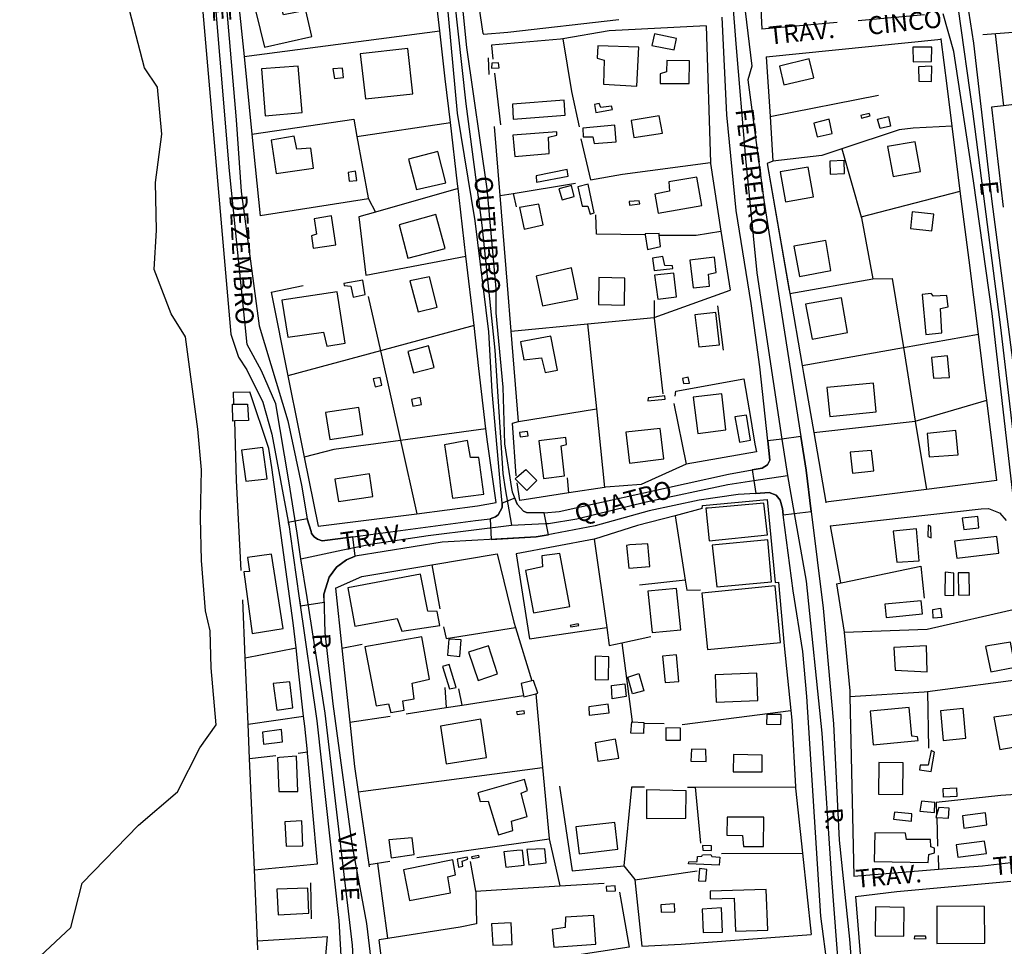
# Model space of a CAD drawing. Units: millimetres. Extents: x 185523 to 187939, y 1679829 to 1682603.
# Drawn here: x 186583 to 186720, y 1680656 to 1680785 of the extents above; entities that cross this region are included whole.
import ezdxf
from ezdxf.enums import TextEntityAlignment as Align

# ---------------------------------------------------------------- set-up
doc = ezdxf.new("R2010")
doc.units = ezdxf.units.MM
doc.header["$MEASUREMENT"] = 0
for name, color, linetype in [('V-BANHADO', 102, 'Continuous'), ('V-CRUZAMENTO', 1, 'Continuous'), ('V-EDIFICACAO', 2, 'Continuous'), ('V-EIXO_DE_LOGRADOURO', 130, 'Continuous'), ('V-LOTE', 1, 'Continuous'), ('V-NOME_DOS_LOGRADOUROS', 7, 'Continuous'), ('V-QUADRA', 20, 'Continuous'), ('V-TESTADA', 4, 'Continuous'), ('V-VALETA', 241, 'Continuous')]:
    doc.layers.add(name, color=color, linetype=linetype)

msp = doc.modelspace()

# ---------------------------------------------------------------- linework, layer by layer
at = {"layer": 'V-BANHADO'}
msp.add_lwpolyline([(186583.33, 1680652.45), (186590.41, 1680659.06), (186591.98, 1680665.21), (186599.81, 1680673.27), (186605.2, 1680677.88), (186608.33, 1680684.02), (186610.59, 1680687.19), (186609.9, 1680695.09), (186609.77, 1680700.26), (186609.09, 1680703.02), (186608.53, 1680710.01), (186608.4, 1680715.9), (186608.53, 1680722.58), (186608.02, 1680728.22), (186606.33, 1680741.01), (186604.32, 1680744.21), (186602, 1680750.39), (186602.31, 1680755.84), (186602.18, 1680762.45), (186603.06, 1680769.16), (186602.43, 1680775.65), (186600.62, 1680778.34), (186597.99, 1680788.53)], dxfattribs=at)
at = {"layer": 'V-CRUZAMENTO'}
for points in [[(186688.83, 1680718.39), (186689.12, 1680717.21), (186689.24, 1680716.33), (186689.24, 1680716.33), (186690.76, 1680716.51), (186690.76, 1680716.51), (186693.14, 1680716.78), (186693.14, 1680716.78), (186692.43, 1680722.51), (186691.7, 1680727.19), (186691.7, 1680727.19), (186689.06, 1680726.85), (186689.06, 1680726.85), (186687.12, 1680726.59), (186687.12, 1680726.59), (186687.4, 1680723.94), (186687.04, 1680723.29), (186686.31, 1680722.8), (186684.95, 1680722.56), (186684.95, 1680722.56), (186685.17, 1680721.08), (186685.17, 1680721.08), (186685.42, 1680719.31), (186685.42, 1680719.31), (186687.31, 1680719.43), (186688.27, 1680719.05), (186688.83, 1680718.39)], [(186656.1, 1680716.61), (186653.64, 1680716.64), (186653.23, 1680716.84), (186652.32, 1680717.82), (186652, 1680718.63), (186650.27, 1680717.95), (186650.24, 1680717.36), (186649.7, 1680716.34), (186649.34, 1680716.05), (186648.58, 1680715.79), (186648.74, 1680712.91), (186654.97, 1680713.26), (186656.38, 1680713.53), (186656.67, 1680713.58)], [(186629.88, 1680710.59), (186629.53, 1680713.28), (186627.81, 1680713.05), (186625.29, 1680712.72), (186624.62, 1680712.95), (186624.18, 1680713.29), (186623.83, 1680713.75), (186623.75, 1680714.01), (186623.21, 1680715.78), (186620.57, 1680715.29), (186620.69, 1680714.67), (186620.84, 1680713.66), (186622.12, 1680704.76), (186622.27, 1680703.73), (186625.55, 1680704.2), (186625.53, 1680705.32), (186626.24, 1680707.68), (186627.27, 1680709.09), (186628.67, 1680710.1)]]:
    msp.add_lwpolyline(points, close=True, dxfattribs=at)
at = {"layer": 'V-EDIFICACAO'}
for points in [[(186616.08, 1680786.11), (186617.27, 1680781.21), (186623.86, 1680782.68), (186623.04, 1680786.32), (186619.94, 1680785.7), (186619.55, 1680786.92), (186616.08, 1680786.11)], [(186671.37, 1680783.05), (186671.03, 1680781.47), (186674.12, 1680780.84), (186674.45, 1680782.42), (186671.37, 1680783.05)], [(186630.57, 1680780.3), (186631.3, 1680774.06), (186637.87, 1680774.74), (186637.15, 1680781.05), (186630.57, 1680780.3)], [(186663.51, 1680781.41), (186663.45, 1680779.69), (186664.39, 1680779.41), (186664.3, 1680776.07), (186668.93, 1680775.82), (186669.2, 1680781.24), (186663.51, 1680781.41)], [(186707.22, 1680781.2), (186707.27, 1680779.19), (186709.81, 1680779.23), (186709.84, 1680781.22), (186707.22, 1680781.2)], [(186688.72, 1680778.58), (186689.34, 1680776), (186693.51, 1680776.96), (186692.85, 1680779.59), (186688.72, 1680778.58)], [(186616.85, 1680778.2), (186617.4, 1680771.71), (186622.52, 1680772.14), (186621.98, 1680778.57), (186616.85, 1680778.2)], [(186626.78, 1680778.23), (186626.98, 1680776.85), (186628.23, 1680776.99), (186628.1, 1680778.3), (186626.78, 1680778.23)], [(186649.75, 1680779.06), (186648.84, 1680778.99), (186648.79, 1680778.31), (186649.86, 1680778.34), (186649.75, 1680779.06)], [(186673.1, 1680779.38), (186673.05, 1680777.78), (186672.17, 1680777.51), (186672.17, 1680776.19), (186676.18, 1680776.17), (186676.23, 1680779.32), (186673.1, 1680779.38)], [(186708.01, 1680778.5), (186708.07, 1680776.48), (186709.81, 1680776.44), (186709.87, 1680778.58), (186708.01, 1680778.5)], [(186651.71, 1680773.31), (186651.77, 1680771.23), (186659, 1680771.79), (186658.85, 1680773.85), (186651.71, 1680773.31)], [(186663.94, 1680772.87), (186663.71, 1680773.4), (186663.05, 1680773.27), (186663.25, 1680772.17), (186665.54, 1680772.55), (186665.42, 1680773.02), (186663.94, 1680772.87)], [(186672.02, 1680771.71), (186668.17, 1680771.06), (186668.53, 1680768.68), (186672.51, 1680769.28), (186672.02, 1680771.71)], [(186693.5, 1680770.69), (186693.94, 1680768.8), (186696.05, 1680769.23), (186695.62, 1680771.25), (186693.5, 1680770.69)], [(186700.01, 1680771.74), (186700.12, 1680771.38), (186701.28, 1680771.69), (186701.17, 1680772.03), (186700.01, 1680771.74)], [(186702.32, 1680771.24), (186703.86, 1680771.58), (186704.14, 1680770.25), (186702.68, 1680769.92), (186702.32, 1680771.24)], [(186661.45, 1680770), (186661.49, 1680768.8), (186662.82, 1680768.76), (186663.01, 1680767.87), (186666.07, 1680768.07), (186665.9, 1680770.38), (186661.45, 1680770)], [(186618.22, 1680768.33), (186618.92, 1680763.67), (186624.09, 1680764.41), (186623.71, 1680767.21), (186621.76, 1680767.08), (186621.42, 1680768.86), (186618.22, 1680768.33)], [(186651.74, 1680769.01), (186652.01, 1680766.07), (186656.79, 1680766.46), (186656.67, 1680768.72), (186657.83, 1680769), (186657.84, 1680769.45), (186651.74, 1680769.01)], [(186707.56, 1680768.08), (186703.71, 1680767.45), (186704.49, 1680763.26), (186708.29, 1680763.96), (186707.56, 1680768.08)], [(186637.28, 1680765.68), (186638.37, 1680761.45), (186642.42, 1680762.39), (186641.34, 1680766.72), (186637.28, 1680765.68)], [(186688.82, 1680763.93), (186689.58, 1680759.76), (186693.42, 1680760.47), (186692.72, 1680764.59), (186688.82, 1680763.93)], [(186695.72, 1680765.39), (186695.76, 1680763.6), (186697.74, 1680763.7), (186697.71, 1680765.48), (186695.72, 1680765.39)], [(186629.9, 1680764.03), (186628.88, 1680763.81), (186629.05, 1680762.62), (186630.11, 1680762.7), (186629.9, 1680764.03)], [(186654.97, 1680763.38), (186655.01, 1680762.47), (186659.39, 1680763.3), (186659.29, 1680764.25), (186654.97, 1680763.38)], [(186673.38, 1680762.54), (186673.45, 1680761.22), (186671.44, 1680760.82), (186671.91, 1680758.17), (186677.95, 1680759.23), (186677.25, 1680763.19), (186673.38, 1680762.54)], [(186658.1, 1680761.55), (186658.56, 1680760.05), (186660.25, 1680760.48), (186659.88, 1680762.01), (186658.1, 1680761.55)], [(186662.18, 1680762.23), (186660.76, 1680761.82), (186661.36, 1680759.14), (186662.12, 1680759.14), (186662.44, 1680758.07), (186663.01, 1680758.25), (186662.18, 1680762.23)], [(186652.66, 1680758.95), (186653.29, 1680755.97), (186655.93, 1680756.56), (186655.34, 1680759.44), (186652.66, 1680758.95)], [(186667.87, 1680759.8), (186667.91, 1680759.31), (186669.33, 1680759.46), (186669.24, 1680759.91), (186667.87, 1680759.8)], [(186624.2, 1680757.42), (186624.5, 1680755.27), (186623.79, 1680755.03), (186624.05, 1680753.33), (186627.18, 1680753.78), (186626.6, 1680757.82), (186624.2, 1680757.42)], [(186635.95, 1680756.56), (186637.19, 1680751.96), (186642.33, 1680753.3), (186641.06, 1680757.98), (186635.95, 1680756.56)], [(186707.12, 1680758.37), (186706.92, 1680756.08), (186709.84, 1680755.72), (186710.12, 1680758.07), (186707.12, 1680758.37)], [(186670.1, 1680755.17), (186670.4, 1680753.14), (186672.22, 1680753.55), (186672.04, 1680755.13), (186672.02, 1680755.35), (186670.08, 1680755.3)], [(186690.7, 1680753.6), (186691.5, 1680749.41), (186695.84, 1680750.25), (186695.14, 1680754.39), (186690.7, 1680753.6)], [(186672.56, 1680752.18), (186671.09, 1680751.95), (186671.32, 1680750.24), (186673.91, 1680750.51), (186673.88, 1680750.9), (186672.84, 1680750.91), (186672.56, 1680752.18)], [(186676.28, 1680751.67), (186676.77, 1680747.85), (186679.01, 1680748.06), (186678.89, 1680749.71), (186679.96, 1680749.96), (186679.7, 1680752.06), (186676.28, 1680751.67)], [(186654.97, 1680749.43), (186655.84, 1680745.31), (186660.76, 1680746.3), (186659.87, 1680750.61), (186654.97, 1680749.43)], [(186671.37, 1680749.6), (186671.83, 1680746.26), (186674.45, 1680746.6), (186674.06, 1680749.88), (186671.37, 1680749.6)], [(186628.28, 1680748.44), (186628.36, 1680748.14), (186629.25, 1680748.08), (186629.58, 1680746.55), (186631.26, 1680746.88), (186630.91, 1680748.91), (186628.28, 1680748.44)], [(186637.44, 1680748.79), (186638.6, 1680744.48), (186641.22, 1680745.13), (186640.17, 1680749.36), (186637.44, 1680748.79)], [(186663.65, 1680749.24), (186663.61, 1680745.51), (186667.22, 1680745.44), (186667.26, 1680749.16), (186663.65, 1680749.24)], [(186619.67, 1680746.11), (186620.52, 1680740.97), (186625.46, 1680741.68), (186625.95, 1680739.74), (186628.48, 1680740.13), (186627.37, 1680747.26), (186619.67, 1680746.11)], [(186711.08, 1680744.95), (186712.11, 1680745.21), (186711.94, 1680746.75), (186710.09, 1680746.68), (186709.78, 1680747.06), (186708.52, 1680746.88), (186709.04, 1680741.33), (186711.25, 1680741.58), (186711.08, 1680744.95)], [(186692.35, 1680745.57), (186693.25, 1680740.72), (186698.16, 1680741.61), (186697.34, 1680746.43), (186692.35, 1680745.57)], [(186676.98, 1680744.08), (186677.52, 1680739.65), (186680.39, 1680739.93), (186679.89, 1680744.4), (186676.98, 1680744.08)], [(186652.82, 1680740.35), (186653.27, 1680737.82), (186655.72, 1680738.13), (186656.22, 1680736.08), (186657.93, 1680736.4), (186657.01, 1680741.14), (186652.82, 1680740.35)], [(186637.16, 1680738.99), (186637.96, 1680736.04), (186640.84, 1680736.76), (186640.03, 1680739.77), (186637.16, 1680738.99)], [(186709.79, 1680738.17), (186710.08, 1680735.29), (186712.32, 1680735.39), (186712.04, 1680738.39), (186709.79, 1680738.17)], [(186632.35, 1680735.22), (186632.66, 1680734.07), (186633.58, 1680734.32), (186633.35, 1680735.41), (186632.35, 1680735.22)], [(186676.05, 1680735.43), (186675.29, 1680735.27), (186675.43, 1680734.56), (186676.23, 1680734.62), (186676.05, 1680735.43)], [(186695.31, 1680734), (186695.71, 1680729.98), (186702.14, 1680730.63), (186701.76, 1680734.6), (186695.31, 1680734)], [(186676.75, 1680732.65), (186677.38, 1680727.61), (186681.29, 1680728.14), (186680.72, 1680733.1), (186676.75, 1680732.65)], [(186613.04, 1680731.7), (186614.92, 1680731.7), (186615.06, 1680729.41), (186613.18, 1680729.36), (186612.89, 1680729.35), (186612.87, 1680731.7)], [(186637.67, 1680732.34), (186637.86, 1680731.43), (186639.08, 1680731.65), (186638.86, 1680732.6), (186637.67, 1680732.34)], [(186670.49, 1680732.56), (186670.48, 1680732.14), (186672.85, 1680732.39), (186672.83, 1680732.84), (186670.49, 1680732.56)], [(186625.73, 1680730.53), (186626.34, 1680726.77), (186630.91, 1680727.47), (186630.37, 1680731.24), (186625.73, 1680730.53)], [(186684.14, 1680730.17), (186682.51, 1680729.92), (186683.16, 1680726.43), (186684.7, 1680726.69), (186684.14, 1680730.17)], [(186652.68, 1680727.75), (186652.73, 1680727.15), (186653.87, 1680727.3), (186653.78, 1680727.89), (186652.68, 1680727.75)], [(186667.39, 1680727.78), (186667.92, 1680723.48), (186672.7, 1680724.09), (186672.19, 1680728.32), (186667.39, 1680727.78)], [(186713.19, 1680728.04), (186709.22, 1680727.63), (186709.48, 1680724.36), (186713.51, 1680724.68), (186713.19, 1680728.04)], [(186642.24, 1680726.06), (186643.36, 1680718.63), (186647.71, 1680719.18), (186647.04, 1680724.29), (186645.88, 1680724.3), (186645.43, 1680726.66), (186642.24, 1680726.06)], [(186655.33, 1680726.58), (186656.01, 1680721.37), (186658.92, 1680721.75), (186658.45, 1680725.91), (186659.16, 1680726.11), (186659.08, 1680727.04), (186655.33, 1680726.58)], [(186614.08, 1680725.31), (186614.69, 1680720.99), (186617.65, 1680721.34), (186617.08, 1680725.67), (186614.08, 1680725.31)], [(186698.53, 1680725.05), (186698.86, 1680722.12), (186701.79, 1680722.42), (186701.51, 1680725.27), (186698.53, 1680725.05)], [(186652.31, 1680721.55), (186653.56, 1680722.64), (186655.05, 1680721.09), (186653.67, 1680719.73), (186652.08, 1680721.33), (186652.31, 1680721.55)], [(186627.03, 1680721.29), (186627.56, 1680718.2), (186632.33, 1680718.9), (186631.86, 1680722.01), (186627.03, 1680721.29)], [(186678.82, 1680717.28), (186678.53, 1680717.24), (186678.99, 1680712.71), (186687.06, 1680713.58), (186686.56, 1680717.95), (186678.82, 1680717.28)], [(186714.06, 1680715.88), (186714.28, 1680714.28), (186716.39, 1680714.54), (186716.23, 1680716.11), (186714.06, 1680715.88)], [(186704.51, 1680714.09), (186704.99, 1680709.75), (186708.1, 1680709.94), (186707.75, 1680714.37), (186704.51, 1680714.09)], [(186709.36, 1680714.9), (186709.28, 1680713.33), (186709.77, 1680713.13), (186709.72, 1680714.71), (186709.36, 1680714.9)], [(186679.39, 1680712.13), (186680.02, 1680706.33), (186687.61, 1680707.05), (186687.09, 1680712.87), (186679.39, 1680712.13)], [(186713.01, 1680712.66), (186713.31, 1680710.32), (186719.16, 1680711.03), (186718.88, 1680713.33), (186713.01, 1680712.66)], [(186667.97, 1680712.16), (186667.52, 1680712.1), (186667.84, 1680708.92), (186670.72, 1680709.16), (186670.45, 1680712.32), (186667.97, 1680712.16)], [(186618.24, 1680710.89), (186614.94, 1680710.4), (186615.22, 1680708.49), (186614.44, 1680708.41), (186615.59, 1680699.88), (186615.59, 1680699.88), (186619.86, 1680700.56), (186618.24, 1680710.89)], [(186658.25, 1680710.97), (186655.74, 1680710.63), (186655.85, 1680709.13), (186653.48, 1680708.59), (186654.58, 1680702.72), (186659.65, 1680703.62), (186658.25, 1680710.97)], [(186628.85, 1680706.21), (186629.83, 1680700.9), (186635.71, 1680701.95), (186636.33, 1680700.2), (186641.6, 1680701), (186641.25, 1680702.94), (186639.93, 1680702.98), (186638.92, 1680708.08), (186628.85, 1680706.21)], [(186711.71, 1680708.37), (186711.67, 1680705.18), (186712.89, 1680705.14), (186712.93, 1680708.24), (186711.71, 1680708.37)], [(186713.49, 1680708.28), (186713.55, 1680705.24), (186715.06, 1680705.2), (186715.03, 1680708.3), (186713.49, 1680708.28)], [(186670.45, 1680705.72), (186671.06, 1680699.99), (186675.05, 1680700.37), (186674.42, 1680706.12), (186670.45, 1680705.72)], [(186677.96, 1680705.48), (186678.74, 1680697.64), (186688.88, 1680698.61), (186688.14, 1680706.48), (186677.96, 1680705.48)], [(186703.36, 1680703.95), (186703.52, 1680702.08), (186708.54, 1680702.6), (186708.37, 1680704.42), (186703.36, 1680703.95)], [(186709.98, 1680703.22), (186711.08, 1680703.38), (186711.25, 1680702.07), (186710.03, 1680701.98), (186709.98, 1680703.22)], [(186659.69, 1680701), (186659.76, 1680700.8), (186660.87, 1680700.99), (186660.78, 1680701.2), (186659.69, 1680701)], [(186631.2, 1680698.01), (186632.77, 1680689.84), (186634.51, 1680690.12), (186634.8, 1680688.9), (186636.66, 1680689.22), (186636.49, 1680690.55), (186638.07, 1680690.82), (186637.79, 1680693), (186640.17, 1680693.55), (186639.1, 1680699.42), (186631.2, 1680698.01)], [(186642.86, 1680699.07), (186642.65, 1680696.88), (186644.37, 1680696.69), (186644.59, 1680698.97), (186642.86, 1680699.07)], [(186645.59, 1680697.3), (186646.93, 1680693.36), (186649.62, 1680694.27), (186648.35, 1680698.16), (186645.59, 1680697.3)], [(186704.57, 1680697.92), (186704.77, 1680694.78), (186709.2, 1680694.54), (186709.14, 1680698.15), (186704.57, 1680697.92)], [(186717.63, 1680698.15), (186717.31, 1680698.05), (186718.05, 1680694.54), (186721.43, 1680695.22), (186720.79, 1680698.69), (186717.63, 1680698.15)], [(186663.16, 1680696.71), (186663.17, 1680693.42), (186665, 1680693.5), (186665.06, 1680696.65), (186663.16, 1680696.71)], [(186672.49, 1680696.72), (186672.87, 1680693.07), (186674.75, 1680693.23), (186674.45, 1680696.92), (186672.49, 1680696.72)], [(186642.89, 1680695.57), (186641.96, 1680695.3), (186642.95, 1680692.19), (186643.86, 1680692.39), (186642.89, 1680695.57)], [(186667.71, 1680693.83), (186669.23, 1680694.32), (186669.9, 1680691.91), (186668.33, 1680691.49), (186667.71, 1680693.83)], [(186679.81, 1680694.13), (186679.96, 1680690.35), (186685.71, 1680690.57), (186685.58, 1680694.36), (186679.81, 1680694.13)], [(186618.5, 1680692.92), (186619.01, 1680689.25), (186621.23, 1680689.57), (186620.79, 1680693.17), (186618.5, 1680692.92)], [(186654.36, 1680693.31), (186652.87, 1680692.93), (186653.23, 1680691.27), (186653.27, 1680691.07), (186654.93, 1680691.52), (186655.19, 1680691.59), (186654.58, 1680693.37)], [(186665.41, 1680692.64), (186667.25, 1680692.89), (186667.47, 1680691.11), (186665.51, 1680690.81), (186665.41, 1680692.64)], [(186662.3, 1680689.69), (186662.33, 1680688.53), (186665.11, 1680688.86), (186664.98, 1680690.07), (186662.3, 1680689.69)], [(186701.29, 1680689.11), (186701.74, 1680684.42), (186707.97, 1680685.02), (186707.89, 1680685.55), (186707.06, 1680685.63), (186706.7, 1680689.58), (186701.29, 1680689.11)], [(186714.19, 1680689.45), (186711.07, 1680689.14), (186711.45, 1680685.02), (186714.56, 1680685.34), (186714.19, 1680689.45)], [(186641.68, 1680687), (186642.47, 1680681.81), (186648.09, 1680682.66), (186647.31, 1680688), (186641.68, 1680687)], [(186652.25, 1680689.01), (186652.32, 1680688.62), (186653.35, 1680688.77), (186653.31, 1680689.15), (186652.25, 1680689.01)], [(186686.95, 1680688.63), (186686.94, 1680687.28), (186688.92, 1680687.25), (186688.97, 1680688.64), (186686.95, 1680688.63)], [(186718.48, 1680688.26), (186719.31, 1680683.78), (186723.01, 1680684.44), (186722.26, 1680688.79), (186718.48, 1680688.26)], [(186669.91, 1680687.45), (186669.84, 1680685.99), (186668.11, 1680686.05), (186668.23, 1680687.61), (186668.29, 1680687.61), (186669.91, 1680687.53)], [(186672.94, 1680686.79), (186672.94, 1680685.08), (186674.98, 1680685.09), (186675.01, 1680686.75), (186672.94, 1680686.79)], [(186617.01, 1680686.18), (186617.15, 1680684.5), (186619.8, 1680684.83), (186619.64, 1680686.53), (186617.01, 1680686.18)], [(186665.98, 1680685.2), (186663.15, 1680684.69), (186663.51, 1680682.15), (186666.45, 1680682.57), (186665.98, 1680685.2)], [(186619.36, 1680682.65), (186619.07, 1680682.61), (186619.27, 1680677.93), (186621.89, 1680677.96), (186621.71, 1680682.86), (186619.36, 1680682.65)], [(186676.5, 1680683.82), (186676.42, 1680682.18), (186678.54, 1680682.12), (186678.52, 1680683.76), (186676.5, 1680683.82)], [(186682.33, 1680683.07), (186682.3, 1680680.69), (186686.3, 1680680.67), (186686.3, 1680683), (186682.33, 1680683.07)], [(186709.77, 1680683.64), (186709.37, 1680681.59), (186708.24, 1680681.6), (186708.14, 1680680.95), (186709.77, 1680680.72), (186710.24, 1680683.41), (186709.77, 1680683.64)], [(186702.5, 1680681.96), (186702.48, 1680677.58), (186705.82, 1680677.55), (186705.9, 1680681.92), (186702.5, 1680681.96)], [(186652.88, 1680677.72), (186653.76, 1680678.11), (186653.34, 1680679.6), (186646.9, 1680677.75), (186647.21, 1680676.55), (186648.32, 1680676.61), (186649.77, 1680671.94), (186651.75, 1680672.52), (186651.55, 1680673.81), (186653.73, 1680674.49), (186652.88, 1680677.72)], [(186711.45, 1680678.37), (186713.27, 1680678.45), (186713.31, 1680677.24), (186711.49, 1680677.14), (186711.45, 1680678.37)], [(186670.28, 1680678.16), (186670.26, 1680674.2), (186675.74, 1680674.23), (186675.76, 1680678.02), (186670.28, 1680678.16)], [(186708.44, 1680676.61), (186708.17, 1680675.22), (186710.21, 1680675.02), (186710.29, 1680676.41), (186708.44, 1680676.61)], [(186710.52, 1680674.67), (186710.43, 1680674.35), (186710.54, 1680674.34), (186712.17, 1680674.25), (186712.25, 1680675.64), (186710.81, 1680675.75)], [(186681.47, 1680674.38), (186681.44, 1680671.87), (186683.6, 1680671.86), (186683.73, 1680670.33), (186686.51, 1680670.33), (186686.55, 1680674.38), (186681.47, 1680674.38)], [(186707.09, 1680674.84), (186704.68, 1680675.08), (186704.54, 1680674.13), (186707.02, 1680673.85), (186707.09, 1680674.84)], [(186714.1, 1680674.55), (186714.31, 1680672.86), (186717.48, 1680673.31), (186717.29, 1680674.98), (186714.1, 1680674.55)], [(186620.13, 1680673.76), (186620.29, 1680670.38), (186622.62, 1680670.42), (186622.49, 1680673.9), (186620.13, 1680673.76)], [(186660.49, 1680673.04), (186660.95, 1680669.31), (186666.32, 1680669.93), (186665.9, 1680673.67), (186660.49, 1680673.04)], [(186634.52, 1680671.22), (186634.86, 1680668.75), (186638.07, 1680669.22), (186637.78, 1680671.54), (186634.52, 1680671.22)], [(186706.33, 1680671.3), (186706.21, 1680672.15), (186701.97, 1680672.21), (186701.87, 1680668.22), (186709.33, 1680668.12), (186709.43, 1680669.23), (186710.23, 1680669.43), (186710.22, 1680670.09), (186709.73, 1680670.26), (186709.68, 1680671.28), (186706.33, 1680671.3)], [(186678.03, 1680670.45), (186678.07, 1680669.79), (186679.28, 1680669.77), (186679.3, 1680670.43), (186678.03, 1680670.45)], [(186713.24, 1680670.53), (186713.46, 1680668.82), (186717.44, 1680669.36), (186717.17, 1680671.08), (186713.24, 1680670.53)], [(186644.03, 1680668.58), (186644.19, 1680667.47), (186644.79, 1680667.61), (186644.72, 1680668.29), (186645.5, 1680668.55), (186645.42, 1680668.82), (186644.03, 1680668.58)], [(186646, 1680668.89), (186646.11, 1680668.63), (186647.05, 1680668.84), (186647, 1680669.08), (186646, 1680668.89)], [(186650.51, 1680669.59), (186650.76, 1680667.45), (186653.32, 1680667.72), (186653.08, 1680669.82), (186652.3, 1680669.75)], [(186653.69, 1680669.88), (186653.94, 1680667.77), (186656.34, 1680668.03), (186656.18, 1680670.01), (186653.69, 1680669.88)], [(186679.34, 1680668.91), (186680.43, 1680668.84), (186680.37, 1680667.72), (186676.12, 1680667.93), (186676.13, 1680668.21), (186677.32, 1680668.25), (186677.34, 1680668.92), (186677.96, 1680668.97), (186678.03, 1680669.18), (186679.2, 1680669.19)], [(186636.55, 1680667.09), (186637.41, 1680662.84), (186643.07, 1680663.89), (186642.73, 1680666.12), (186643.77, 1680666.41), (186643.41, 1680668.45), (186636.55, 1680667.09)], [(186677.65, 1680667.28), (186677.5, 1680665.55), (186678.52, 1680665.49), (186678.65, 1680667.14), (186677.65, 1680667.28)], [(186664.67, 1680664.76), (186664.71, 1680664.12), (186666, 1680664.19), (186665.94, 1680664.87), (186664.67, 1680664.76)], [(186619.02, 1680664.4), (186619.18, 1680660.83), (186623.44, 1680661.07), (186623.31, 1680664.53), (186619.02, 1680664.4)], [(186679.09, 1680664.1), (186679.11, 1680663.06), (186682.45, 1680663.14), (186682.64, 1680658.57), (186687.11, 1680658.71), (186686.89, 1680664.37), (186679.09, 1680664.1)], [(186672.27, 1680662.22), (186672.33, 1680661.21), (186674.2, 1680661.24), (186674.16, 1680662.35), (186672.27, 1680662.22)], [(186710.54, 1680662.03), (186710.54, 1680656.87), (186717.2, 1680656.9), (186717.14, 1680662), (186710.54, 1680662.03)], [(186657.18, 1680658.8), (186657.41, 1680656.37), (186663.25, 1680656.79), (186662.98, 1680660.74), (186659.02, 1680660.5), (186659.01, 1680659.08), (186657.18, 1680658.8)], [(186677.99, 1680661.63), (186678.15, 1680658.39), (186680.81, 1680658.45), (186680.66, 1680661.81), (186677.99, 1680661.63)], [(186702.04, 1680661.93), (186702, 1680657.93), (186705.99, 1680657.9), (186706, 1680661.87), (186702.04, 1680661.93)], [(186648.77, 1680659.58), (186648.98, 1680656.62), (186651.62, 1680656.73), (186651.49, 1680659.71), (186648.77, 1680659.58)], [(186707.45, 1680657.89), (186707.41, 1680657.49), (186709.05, 1680657.55), (186708.98, 1680657.89), (186707.45, 1680657.89)]]:
    msp.add_lwpolyline(points, close=True, dxfattribs=at)
at = {"layer": 'V-EIXO_DE_LOGRADOURO'}
for points in [[(186621.8, 1680713.78), (186620.67, 1680721.03), (186618.84, 1680731.72), (186616.86, 1680736.3), (186614.87, 1680739.96), (186612.43, 1680764.08), (186607.25, 1680826.06), (186601.45, 1680888.66), (186600.23, 1680913.24), (186602.06, 1680919.05), (186604.65, 1680921.64), (186609.08, 1680923.78), (186618.08, 1680927.44), (186619.36, 1680927.56)], [(186738.17, 1680618.11), (186738.02, 1680621.18), (186736.62, 1680632.43), (186731.4, 1680664.77), (186728.24, 1680680.45), (186725.32, 1680696.19), (186721.25, 1680727.01), (186719.43, 1680742.33), (186715.55, 1680772.35), (186713.55, 1680786.51), (186712.64, 1680800.31), (186711, 1680814.23), (186708.87, 1680828.09), (186706.99, 1680841.95), (186704.87, 1680865.11), (186703.17, 1680880.25), (186702.02, 1680894.9), (186700.62, 1680909.55), (186700.01, 1680923.83), (186699.22, 1680925.78), (186698.13, 1680926.08), (186686.16, 1680926.57), (186676.62, 1680927.42), (186673.52, 1680927.48)], [(186670.34, 1680899.87), (186672.11, 1680891.23), (186673.93, 1680876.03), (186674.84, 1680860.35), (186676.6, 1680844.73), (186678.97, 1680829.47), (186682.68, 1680781.68), (186684.02, 1680765.75), (186685.6, 1680749.89), (186689.06, 1680726.85)], [(186634.17, 1680891.24), (186636.45, 1680870.21), (186635.69, 1680858.69), (186635.54, 1680852.97), (186641.41, 1680807.86), (186645.22, 1680773.37), (186647.43, 1680756.5), (186649.26, 1680739.18), (186650.33, 1680722.09), (186650.69, 1680719.95)], [(186689.06, 1680726.85), (186689.82, 1680721.79), (186689.82, 1680721.78)], [(186656.21, 1680715.13), (186656.7, 1680715.15), (186660.63, 1680715.8), (186670.21, 1680718.13), (186681.58, 1680720.54), (186685.17, 1680721.08)], [(186685.17, 1680721.08), (186689.82, 1680721.78)], [(186689.82, 1680721.78), (186690.76, 1680716.51)], [(186650.69, 1680719.95), (186651.55, 1680714.92)], [(186690.76, 1680716.51), (186692.43, 1680707.14), (186694.62, 1680686.05), (186695.96, 1680665.87), (186697.67, 1680643.38), (186700.35, 1680620.28), (186700.63, 1680617.07)], [(186628.17, 1680711.47), (186631.97, 1680712.28), (186639.98, 1680713.46), (186646.71, 1680714.31)], [(186646.71, 1680714.31), (186651.55, 1680714.92)], [(186651.55, 1680714.92), (186656.21, 1680715.13)], [(186622.35, 1680710.24), (186621.8, 1680713.78)], [(186622.35, 1680710.24), (186628.17, 1680711.47)], [(186623.19, 1680704.87), (186622.35, 1680710.24)], [(186637.91, 1680608.34), (186634.24, 1680619.21), (186632.71, 1680627.76), (186630.12, 1680645.17), (186629.51, 1680656.61), (186625.7, 1680688.82), (186623.19, 1680704.87)]]:
    msp.add_lwpolyline(points, dxfattribs=at)
at = {"layer": 'V-LOTE'}
for points in [[(186641.59, 1680783.5), (186639.76, 1680799.28)], [(186647.63, 1680783.1), (186646.26, 1680792.23)], [(186685.97, 1680790.4), (186686.29, 1680783.72)], [(186613.61, 1680788.33), (186614.45, 1680779.92)], [(186647.63, 1680783.1), (186647.66, 1680783), (186651.06, 1680783.31), (186666.44, 1680785.04)], [(186708.85, 1680785.69), (186699.66, 1680784.87)], [(186678.55, 1680784.18), (186665.12, 1680783.5), (186658.67, 1680782.38)], [(186678.55, 1680784.18), (186679.16, 1680765.21)], [(186696.74, 1680784.63), (186686.29, 1680783.72)], [(186614.45, 1680779.92), (186641.59, 1680783.5)], [(186642.37, 1680776.83), (186641.59, 1680783.5)], [(186658.67, 1680782.38), (186658.35, 1680782.32), (186648.79, 1680781.48)], [(186658.67, 1680782.38), (186659.87, 1680775.05), (186660.95, 1680770.16)], [(186686.88, 1680779.87), (186711.15, 1680782.33)], [(186711.15, 1680782.33), (186711.14, 1680782.44)], [(186711.97, 1680775.86), (186711.15, 1680782.33)], [(186718.64, 1680783.07), (186719.81, 1680773.1)], [(186648.79, 1680781.48), (186648.94, 1680779.57)], [(186614.45, 1680779.92), (186615.54, 1680769.13)], [(186686.88, 1680779.87), (186687.42, 1680771.58)], [(186643.08, 1680770.75), (186642.37, 1680776.83)], [(186650.08, 1680770.45), (186649.25, 1680777.62)], [(186712.68, 1680770.26), (186711.97, 1680775.86)], [(186687.42, 1680771.58), (186702.48, 1680774.58)], [(186732.86, 1680774.68), (186719.81, 1680773.1)], [(186719.81, 1680773.1), (186718.12, 1680772.88)], [(186718.12, 1680772.88), (186719.77, 1680759.01)], [(186615.54, 1680769.13), (186629.67, 1680771.25), (186630.11, 1680768.84)], [(186687.42, 1680771.58), (186687.82, 1680765.39)], [(186630.11, 1680768.84), (186643.08, 1680770.75)], [(186644.06, 1680762.25), (186643.08, 1680770.75)], [(186649.97, 1680760.63), (186649.19, 1680770.2)], [(186712.68, 1680770.26), (186707.25, 1680770), (186705.32, 1680769.75), (186697.39, 1680767.1)], [(186713.24, 1680765.76), (186712.68, 1680770.26)], [(186615.54, 1680769.13), (186616.68, 1680757.82)], [(186630.11, 1680768.84), (186631.66, 1680760.31), (186631.73, 1680760.17)], [(186661.17, 1680768.49), (186662.52, 1680762.81), (186666.97, 1680763.61), (186679.16, 1680765.21)], [(186697.39, 1680767.1), (186694.61, 1680766.17), (186687.82, 1680765.39)], [(186697.39, 1680767.1), (186700.07, 1680757.68)], [(186679.16, 1680765.21), (186679.16, 1680765.09)], [(186679.16, 1680765.09), (186680.61, 1680755.67)], [(186687.82, 1680765.39), (186687.03, 1680765.07)], [(186687.03, 1680765.07), (186690.15, 1680747.03)], [(186687.03, 1680765.07), (186687.06, 1680764.8), (186690.05, 1680747.44)], [(186713.81, 1680761.25), (186713.24, 1680765.76)], [(186644.14, 1680761.59), (186644.06, 1680762.25)], [(186651.76, 1680760.93), (186660.42, 1680762.35)], [(186644.14, 1680761.59), (186632.69, 1680758.33)], [(186644.28, 1680760.35), (186644.14, 1680761.59)], [(186645.23, 1680752.23), (186644.28, 1680760.35)], [(186649.97, 1680760.63), (186651.76, 1680760.93)], [(186650.98, 1680748.22), (186649.97, 1680760.63)], [(186651.76, 1680760.93), (186652.21, 1680759.08)], [(186700.07, 1680757.68), (186713.81, 1680761.25)], [(186715.02, 1680751.67), (186713.81, 1680761.25)], [(186631.73, 1680760.17), (186616.68, 1680757.82)], [(186631.73, 1680760.17), (186632.69, 1680758.33)], [(186632.69, 1680758.33), (186630.39, 1680757.68), (186631.33, 1680749.57)], [(186670.1, 1680755.17), (186663.34, 1680755.27), (186663.26, 1680757.94)], [(186700.07, 1680757.68), (186700.11, 1680757.53), (186701.68, 1680749.07)], [(186672.04, 1680755.13), (186677.15, 1680755.15), (186680.61, 1680755.67)], [(186680.61, 1680755.67), (186681.86, 1680747.52)], [(186631.33, 1680749.57), (186645.23, 1680752.23)], [(186646.35, 1680742.6), (186645.23, 1680752.23)], [(186716.32, 1680741.41), (186715.02, 1680751.67)], [(186618.19, 1680747.24), (186622.65, 1680748.14)], [(186651.51, 1680741.8), (186650.98, 1680748.22)], [(186690.15, 1680747.03), (186701.68, 1680749.07)], [(186701.68, 1680749.07), (186704.37, 1680749.11), (186705.92, 1680739.55)], [(186618.19, 1680747.24), (186620.52, 1680735.64)], [(186671.36, 1680743.69), (186681.86, 1680747.52)], [(186690.15, 1680747.03), (186691.87, 1680737.05)], [(186631.68, 1680746.61), (186633.36, 1680739.1)], [(186671.36, 1680746.05), (186671.36, 1680743.69)], [(186646.35, 1680742.6), (186633.36, 1680739.1)], [(186647.04, 1680736.62), (186646.35, 1680742.6)], [(186651.51, 1680741.8), (186662.09, 1680742.81)], [(186662.09, 1680742.81), (186671.36, 1680743.69)], [(186662.09, 1680742.81), (186663.32, 1680731.03)], [(186671.36, 1680743.69), (186671.36, 1680743.6), (186672.55, 1680733.13)], [(186652.53, 1680729.3), (186651.51, 1680741.8)], [(186705.92, 1680739.55), (186716.32, 1680741.41)], [(186717.27, 1680733.89), (186716.32, 1680741.41)], [(186633.36, 1680739.1), (186620.52, 1680735.64)], [(186633.36, 1680739.1), (186636.14, 1680726.63)], [(186691.87, 1680737.05), (186705.92, 1680739.55)], [(186705.92, 1680739.55), (186707.56, 1680729.35)], [(186648.01, 1680728.25), (186647.04, 1680736.62)], [(186691.87, 1680737.05), (186692.06, 1680735.93)], [(186692.06, 1680735.93), (186693.47, 1680727.77)], [(186620.52, 1680735.64), (186622.06, 1680728.02)], [(186674.25, 1680732.8), (186674.34, 1680733.49), (186683.78, 1680735.19)], [(186683.78, 1680735.19), (186684.53, 1680730.89)], [(186613.04, 1680731.7), (186612.99, 1680733.36), (186615.25, 1680733.38)], [(186621.28, 1680701.36), (186618.32, 1680722.92), (186617.88, 1680725.52), (186615.25, 1680733.38)], [(186717.47, 1680732.26), (186717.27, 1680733.89)], [(186674.07, 1680731.76), (186675.77, 1680723.37)], [(186707.56, 1680729.35), (186717.47, 1680732.26)], [(186718.88, 1680721.09), (186717.47, 1680732.26)], [(186652.53, 1680729.3), (186663.32, 1680731.03)], [(186663.32, 1680731.03), (186664.47, 1680720.12)], [(186614.06, 1680708.61), (186613.42, 1680721.11), (186613.18, 1680729.36)], [(186651.67, 1680729.04), (186652.53, 1680729.3)], [(186652.2, 1680721.74), (186651.67, 1680729.04)], [(186693.47, 1680727.77), (186707.56, 1680729.35)], [(186707.56, 1680729.35), (186709.1, 1680719.85)], [(186622.06, 1680728.02), (186622.8, 1680724.35)], [(186648.01, 1680728.25), (186636.14, 1680726.63)], [(186648.22, 1680726.48), (186648.01, 1680728.25)], [(186693.47, 1680727.77), (186695.14, 1680718.09)], [(186636.14, 1680726.63), (186626.92, 1680725.38), (186622.8, 1680724.35)], [(186636.14, 1680726.63), (186638.4, 1680716.49)], [(186646.85, 1680717.57), (186649.44, 1680718.03), (186648.22, 1680726.48)], [(186685.53, 1680725.08), (186675.77, 1680723.37)], [(186685.29, 1680726.15), (186685.29, 1680726.14)], [(186685.29, 1680726.14), (186685.53, 1680725.08)], [(186622.8, 1680724.35), (186624.73, 1680714.75)], [(186675.76, 1680723.37), (186669.54, 1680720.52), (186664.64, 1680720.15)], [(186675.77, 1680723.37), (186675.76, 1680723.37)], [(186652.72, 1680718.34), (186652.32, 1680720.79)], [(186659.52, 1680719.37), (186659.3, 1680721.45)], [(186718.88, 1680721.09), (186709.1, 1680719.85)], [(186659.52, 1680719.37), (186652.72, 1680718.34)], [(186664.47, 1680720.12), (186659.52, 1680719.37)], [(186664.64, 1680720.15), (186664.47, 1680720.12)], [(186709.1, 1680719.85), (186695.14, 1680718.09)], [(186695.14, 1680718.09), (186695.16, 1680718)], [(186638.4, 1680716.49), (186646.85, 1680717.57)], [(186677.98, 1680717.2), (186674.24, 1680716.21)], [(186695.75, 1680714.8), (186716.7, 1680717.16), (186717.73, 1680717.23), (186719.33, 1680716.58)], [(186719.33, 1680716.58), (186719.29, 1680716.63)], [(186624.73, 1680714.75), (186638.4, 1680716.49)], [(186674.24, 1680716.21), (186669.03, 1680714.84)], [(186674.24, 1680716.21), (186675.64, 1680707.25)], [(186720.23, 1680715.53), (186719.33, 1680716.58)], [(186669.03, 1680714.84), (186663.08, 1680712.98)], [(186695.75, 1680714.8), (186697.2, 1680706.92)], [(186663.03, 1680712.97), (186652.19, 1680710.94)], [(186663.08, 1680712.98), (186663.03, 1680712.97)], [(186663.03, 1680712.97), (186664.76, 1680700.71)], [(186640.48, 1680709.39), (186649.58, 1680710.91)], [(186649.58, 1680710.91), (186651.88, 1680701.42), (186652.09, 1680700.72)], [(186652.19, 1680710.94), (186654.06, 1680699.14), (186664.76, 1680700.71)], [(186630.81, 1680707.77), (186640.48, 1680709.39)], [(186640.48, 1680709.39), (186641.59, 1680703.3)], [(186696.62, 1680706.75), (186708.32, 1680709.21), (186708.79, 1680704.75)], [(186627.12, 1680706.18), (186630.81, 1680707.77)], [(186675.64, 1680707.25), (186669.29, 1680706.56)], [(186675.64, 1680707.25), (186675.85, 1680705.9), (186677.75, 1680705.92)], [(186627.12, 1680706.18), (186628.02, 1680697.84)], [(186696.62, 1680706.75), (186697.69, 1680700.06)], [(186614.61, 1680696.5), (186614.26, 1680704.53)], [(186697.69, 1680700.06), (186709.22, 1680700.47), (186721.72, 1680703.32)], [(186621.66, 1680697.9), (186621.28, 1680701.36)], [(186642.13, 1680700.81), (186642.48, 1680699.18), (186652.09, 1680700.72)], [(186652.09, 1680700.72), (186654.36, 1680693.31)], [(186664.76, 1680700.71), (186665.11, 1680698.19), (186666.87, 1680698.58)], [(186666.87, 1680698.58), (186670.9, 1680699.47)], [(186697.69, 1680700.06), (186697.7, 1680699.99)], [(186697.7, 1680699.99), (186698.47, 1680691.91)], [(186614.61, 1680696.5), (186621.66, 1680697.9)], [(186622.06, 1680694.26), (186621.66, 1680697.9)], [(186628.02, 1680697.84), (186630.85, 1680698.38)], [(186628.02, 1680697.84), (186629.12, 1680687.58)], [(186666.87, 1680698.58), (186668.29, 1680687.61)], [(186689.38, 1680698.15), (186690.29, 1680689.18)], [(186615.01, 1680687.28), (186614.61, 1680696.5)], [(186622.71, 1680688.38), (186622.06, 1680694.26)], [(186709.24, 1680691.83), (186723.25, 1680693.69)], [(186642.31, 1680692.36), (186642.51, 1680689.61)], [(186644.69, 1680689.94), (186644.26, 1680692.17)], [(186644.69, 1680689.94), (186653.23, 1680691.27)], [(186654.93, 1680691.52), (186655.87, 1680681.26)], [(186698.47, 1680691.91), (186698.49, 1680691.12)], [(186698.49, 1680691.12), (186708.79, 1680691.77), (186709.24, 1680691.83)], [(186698.49, 1680691.12), (186699.06, 1680666.22)], [(186709.24, 1680691.83), (186709.41, 1680683.98)], [(186636.92, 1680688.74), (186642.51, 1680689.61)], [(186642.51, 1680689.61), (186644.69, 1680689.94)], [(186615.01, 1680687.28), (186622.71, 1680688.38)], [(186622.86, 1680687.01), (186622.71, 1680688.38)], [(186629.12, 1680687.58), (186634.73, 1680688.42)], [(186675.24, 1680687.24), (186690.29, 1680689.18)], [(186690.29, 1680689.18), (186690.43, 1680687.84)], [(186615.22, 1680682.54), (186615.01, 1680687.28)], [(186623.25, 1680683.43), (186622.86, 1680687.01)], [(186629.12, 1680687.58), (186629.78, 1680681.43)], [(186669.91, 1680687.45), (186672.72, 1680687.39)], [(186690.43, 1680687.84), (186690.95, 1680678.6)], [(186615.22, 1680682.54), (186618.85, 1680682.93)], [(186615.89, 1680667.08), (186615.22, 1680682.54)], [(186621.94, 1680683.29), (186623.25, 1680683.43)], [(186623.27, 1680683.28), (186623.25, 1680683.43)], [(186624.64, 1680667.93), (186623.27, 1680683.28)], [(186629.78, 1680681.43), (186630.29, 1680677.92)], [(186630.3, 1680677.92), (186655.87, 1680681.26)], [(186655.87, 1680681.26), (186656.78, 1680671.42), (186656.79, 1680671.38)], [(186658.22, 1680678.68), (186659.95, 1680666.92), (186667.13, 1680667.63)], [(186670.01, 1680678.55), (186668.2, 1680678.53), (186667.13, 1680667.63)], [(186675.98, 1680678.54), (186677.01, 1680678.54)], [(186677.01, 1680678.54), (186690.95, 1680678.6)], [(186677.01, 1680678.54), (186677.78, 1680670.8)], [(186690.95, 1680678.6), (186690.96, 1680678.43)], [(186690.96, 1680678.43), (186691.91, 1680669.38)], [(186630.29, 1680677.92), (186630.3, 1680677.92)], [(186630.29, 1680677.92), (186631.81, 1680667.51)], [(186725.77, 1680677.83), (186719.43, 1680677.41), (186710.48, 1680676.42), (186710.52, 1680674.67)], [(186710.54, 1680674.34), (186710.64, 1680670.36)], [(186638.4, 1680668.78), (186656.79, 1680671.38)], [(186656.79, 1680671.38), (186658.26, 1680664.85)], [(186680.66, 1680669.33), (186691.91, 1680669.38)], [(186691.91, 1680669.38), (186693.1, 1680658.12)], [(186710.72, 1680669.06), (186710.78, 1680667.15)], [(186710.78, 1680667.15), (186716.87, 1680667.63), (186720.81, 1680668.09), (186727.06, 1680669.73)], [(186615.89, 1680667.08), (186624.64, 1680667.93)], [(186631.78, 1680667.81), (186634.68, 1680668.28)], [(186634.4, 1680657.62), (186633.02, 1680667.95)], [(186645.8, 1680668.23), (186646.58, 1680664.14)], [(186667.13, 1680667.63), (186668.67, 1680665.72), (186668.67, 1680665.71)], [(186616.31, 1680657.25), (186615.89, 1680667.08)], [(186668.67, 1680665.71), (186677.32, 1680666.95)], [(186699.06, 1680666.22), (186710.78, 1680667.15)], [(186646.58, 1680664.14), (186658.26, 1680664.85)], [(186658.26, 1680664.85), (186664.39, 1680665.23)], [(186668.67, 1680665.71), (186669.63, 1680656.48), (186675.1, 1680656.76), (186693.1, 1680658.12)], [(186699.28, 1680663.36), (186704.99, 1680664.07), (186720.83, 1680665.52)], [(186646.58, 1680664.14), (186646.6, 1680664.06), (186646.7, 1680659.6), (186644.41, 1680659.11), (186633.21, 1680657.36)], [(186666.54, 1680663.98), (186667.86, 1680656.35), (186656.09, 1680654.55), (186656.73, 1680650.81)], [(186699.28, 1680663.36), (186700.64, 1680646.32)], [(186616.31, 1680657.25), (186626.04, 1680657.82)], [(186616.37, 1680655.96), (186616.31, 1680657.25)], [(186625.62, 1680653.07), (186626.04, 1680657.82)], [(186634.29, 1680648.33), (186633.21, 1680657.36)]]:
    msp.add_lwpolyline(points, dxfattribs=at)
at = {"layer": 'V-QUADRA'}
for points in [[(186608.75, 1680824.88), (186613.34, 1680771.15), (186613.34, 1680771.15), (186614.06, 1680761.18), (186616.57, 1680742.54), (186620.52, 1680729.38), (186622.42, 1680720.45), (186623.21, 1680715.78), (186623.75, 1680714.01), (186623.75, 1680714.01), (186623.83, 1680713.75), (186624.18, 1680713.29), (186624.62, 1680712.95), (186625.29, 1680712.72), (186627.81, 1680713.05), (186627.81, 1680713.05), (186646.58, 1680715.53), (186646.58, 1680715.53), (186648.58, 1680715.79), (186649.34, 1680716.05), (186649.7, 1680716.34), (186650.24, 1680717.36), (186650.27, 1680717.95), (186650.09, 1680719.91), (186650.09, 1680719.91), (186648.86, 1680733.44), (186648.4, 1680741.7), (186646.5, 1680757.11), (186644.07, 1680772.06), (186641.06, 1680804.7)], [(186607.82, 1680796.74), (186612.63, 1680741.39), (186613.67, 1680738.19), (186614.84, 1680736.47), (186617.06, 1680731.98), (186618.29, 1680727.54), (186620.69, 1680714.67), (186620.84, 1680713.66), (186620.84, 1680713.66), (186622.12, 1680704.76), (186622.12, 1680704.76), (186624.57, 1680687.76), (186627.59, 1680660.06), (186628.39, 1680646.08)], [(186643.99, 1680794.51), (186645.3, 1680781.17), (186645.3, 1680781.17), (186648.12, 1680761.55), (186649.4, 1680747.73), (186649.4, 1680744.34), (186650.35, 1680734.06), (186650.59, 1680726.17), (186651.57, 1680720.01), (186651.57, 1680720.01), (186651.64, 1680719.54), (186651.64, 1680719.54), (186652.32, 1680717.82), (186653.23, 1680716.84), (186653.64, 1680716.64), (186656.05, 1680716.61), (186656.1, 1680716.61), (186658.18, 1680716.79), (186681.66, 1680721.97), (186684.95, 1680722.56), (186684.95, 1680722.56), (186686.31, 1680722.8), (186687.04, 1680723.29), (186687.4, 1680723.94), (186687.12, 1680726.59), (186687.12, 1680726.59), (186686.02, 1680736.85), (186684.8, 1680745.66), (186682.72, 1680758.57), (186681.44, 1680771.85), (186680.77, 1680785.37)], [(186683.98, 1680786.2), (186684.91, 1680778.6), (186684.34, 1680776.67), (186686.56, 1680759.98), (186691.7, 1680727.19), (186691.7, 1680727.19), (186692.43, 1680722.51), (186693.14, 1680716.78), (186693.14, 1680716.78), (186694.79, 1680703.38), (186696.22, 1680687.33), (186696.22, 1680687.33), (186697.01, 1680671.21), (186698.44, 1680657.46), (186699.73, 1680640.77)], [(186732.41, 1680651.97), (186728.69, 1680670.17), (186725.47, 1680688.51), (186722.53, 1680706.85), (186718.23, 1680744.25), (186715.65, 1680762.66), (186712.89, 1680780.63), (186711.45, 1680785.82)], [(186735.32, 1680650.22), (186732.49, 1680665.96), (186726.35, 1680697.32), (186718.23, 1680759.8), (186715.68, 1680781.77), (186715.01, 1680786.2)], [(186695.45, 1680653.23), (186694.47, 1680660.67), (186692.52, 1680691.11), (186691.97, 1680697.36), (186690.64, 1680705.8), (186689.24, 1680716.33), (186689.24, 1680716.33), (186689.12, 1680717.21), (186688.83, 1680718.39), (186688.27, 1680719.05), (186687.31, 1680719.43), (186685.42, 1680719.31), (186685.42, 1680719.31), (186682.99, 1680719.15), (186677.6, 1680718.36), (186670.66, 1680716.89), (186663.15, 1680714.8), (186656.38, 1680713.53), (186656.38, 1680713.53), (186654.97, 1680713.26), (186646.88, 1680712.81), (186646.88, 1680712.81), (186641.94, 1680712.53), (186629.88, 1680710.59), (186628.68, 1680710.1), (186628.51, 1680709.98), (186628.51, 1680709.98), (186627.27, 1680709.09), (186626.24, 1680707.68), (186625.53, 1680705.33), (186625.53, 1680705.12), (186625.53, 1680705.12), (186625.65, 1680699.94), (186626.77, 1680690.12), (186629.44, 1680670.35), (186631.44, 1680659.62), (186632.29, 1680652.65)]]:
    msp.add_lwpolyline(points, dxfattribs=at)
at = {"layer": 'V-TESTADA'}
for points in [[(186641.59, 1680783.5), (186639.76, 1680799.28)], [(186647.63, 1680783.1), (186646.26, 1680792.23)], [(186685.97, 1680790.4), (186686.29, 1680783.72)], [(186613.61, 1680788.33), (186614.45, 1680779.92)], [(186678.55, 1680784.18), (186679.16, 1680765.21)], [(186642.37, 1680776.83), (186641.59, 1680783.5)], [(186711.15, 1680782.33), (186711.14, 1680782.44)], [(186711.97, 1680775.86), (186711.15, 1680782.33)], [(186718.64, 1680783.07), (186719.81, 1680773.1)], [(186648.79, 1680781.48), (186648.94, 1680779.57)], [(186614.45, 1680779.92), (186615.54, 1680769.13)], [(186648.46, 1680777.44), (186648.36, 1680779.75)], [(186686.88, 1680779.87), (186687.42, 1680771.58)], [(186643.08, 1680770.75), (186642.37, 1680776.83)], [(186650.08, 1680770.45), (186649.25, 1680777.62)], [(186712.68, 1680770.26), (186711.97, 1680775.86)], [(186718.12, 1680772.88), (186719.77, 1680759.01)], [(186687.42, 1680771.58), (186687.82, 1680765.39)], [(186644.06, 1680762.25), (186643.08, 1680770.75)], [(186649.97, 1680760.63), (186649.19, 1680770.2)], [(186713.24, 1680765.76), (186712.68, 1680770.26)], [(186615.54, 1680769.13), (186616.68, 1680757.82)], [(186679.16, 1680765.21), (186679.16, 1680765.09)], [(186679.16, 1680765.09), (186680.61, 1680755.67)], [(186687.03, 1680765.07), (186690.15, 1680747.03)], [(186713.81, 1680761.25), (186713.24, 1680765.76)], [(186644.14, 1680761.59), (186644.06, 1680762.25)], [(186644.28, 1680760.35), (186644.14, 1680761.59)], [(186645.23, 1680752.23), (186644.28, 1680760.35)], [(186650.98, 1680748.22), (186649.97, 1680760.63)], [(186715.02, 1680751.67), (186713.81, 1680761.25)], [(186680.61, 1680755.67), (186681.86, 1680747.52)], [(186646.35, 1680742.6), (186645.23, 1680752.23)], [(186716.32, 1680741.41), (186715.02, 1680751.67)], [(186651.51, 1680741.8), (186650.98, 1680748.22)], [(186618.19, 1680747.24), (186620.52, 1680735.64)], [(186690.15, 1680747.03), (186691.87, 1680737.05)], [(186680.98, 1680739.19), (186680.17, 1680745.32)], [(186647.04, 1680736.62), (186646.35, 1680742.6)], [(186652.53, 1680729.3), (186651.51, 1680741.8)], [(186717.27, 1680733.89), (186716.32, 1680741.41)], [(186648.01, 1680728.25), (186647.04, 1680736.62)], [(186691.87, 1680737.05), (186692.06, 1680735.93)], [(186692.06, 1680735.93), (186693.47, 1680727.77)], [(186620.52, 1680735.64), (186622.06, 1680728.02)], [(186683.78, 1680735.19), (186684.53, 1680730.89)], [(186621.28, 1680701.36), (186618.32, 1680722.92), (186617.88, 1680725.52), (186615.25, 1680733.38)], [(186717.47, 1680732.26), (186717.27, 1680733.89)], [(186718.88, 1680721.09), (186717.47, 1680732.26)], [(186684.48, 1680731.21), (186685.29, 1680726.14)], [(186652.2, 1680721.74), (186651.67, 1680729.04)], [(186622.06, 1680728.02), (186622.8, 1680724.35)], [(186648.22, 1680726.48), (186648.01, 1680728.25)], [(186693.47, 1680727.77), (186695.14, 1680718.09)], [(186646.85, 1680717.57), (186649.44, 1680718.03), (186648.22, 1680726.48)], [(186685.53, 1680725.08), (186675.77, 1680723.37)], [(186685.29, 1680726.15), (186685.29, 1680726.14)], [(186685.29, 1680726.14), (186685.53, 1680725.08)], [(186622.8, 1680724.35), (186624.73, 1680714.75)], [(186675.76, 1680723.37), (186669.54, 1680720.52), (186664.64, 1680720.15)], [(186675.77, 1680723.37), (186675.76, 1680723.37)], [(186652.72, 1680718.34), (186652.32, 1680720.79)], [(186659.52, 1680719.37), (186652.72, 1680718.34)], [(186664.47, 1680720.12), (186659.52, 1680719.37)], [(186664.64, 1680720.15), (186664.47, 1680720.12)], [(186677.98, 1680717.2), (186678.04, 1680717.63), (186687.01, 1680718.44), (186688.14, 1680706.94), (186688.57, 1680706.98), (186689.38, 1680698.15)], [(186695.14, 1680718.09), (186695.16, 1680718)], [(186638.4, 1680716.49), (186646.85, 1680717.57)], [(186677.98, 1680717.2), (186674.24, 1680716.21)], [(186719.33, 1680716.58), (186719.29, 1680716.63)], [(186624.73, 1680714.75), (186638.4, 1680716.49)], [(186674.24, 1680716.21), (186669.03, 1680714.84)], [(186720.23, 1680715.53), (186719.33, 1680716.58)], [(186669.03, 1680714.84), (186663.08, 1680712.98)], [(186695.75, 1680714.8), (186697.2, 1680706.92)], [(186663.03, 1680712.97), (186652.19, 1680710.94)], [(186663.08, 1680712.98), (186663.03, 1680712.97)], [(186640.48, 1680709.39), (186649.58, 1680710.91)], [(186630.81, 1680707.77), (186640.48, 1680709.39)], [(186627.12, 1680706.18), (186630.81, 1680707.77)], [(186627.12, 1680706.18), (186628.02, 1680697.84)], [(186696.62, 1680706.75), (186697.69, 1680700.06)], [(186621.66, 1680697.9), (186621.28, 1680701.36)], [(186697.69, 1680700.06), (186697.7, 1680699.99)], [(186697.7, 1680699.99), (186698.47, 1680691.91)], [(186622.06, 1680694.26), (186621.66, 1680697.9)], [(186628.02, 1680697.84), (186629.12, 1680687.58)], [(186689.38, 1680698.15), (186690.29, 1680689.18)], [(186622.71, 1680688.38), (186622.06, 1680694.26)], [(186698.47, 1680691.91), (186698.49, 1680691.12)], [(186698.49, 1680691.12), (186699.06, 1680666.22)], [(186622.86, 1680687.01), (186622.71, 1680688.38)], [(186690.29, 1680689.18), (186690.43, 1680687.84)], [(186623.25, 1680683.43), (186622.86, 1680687.01)], [(186629.12, 1680687.58), (186629.78, 1680681.43)], [(186690.43, 1680687.84), (186690.95, 1680678.6)], [(186623.27, 1680683.28), (186623.25, 1680683.43)], [(186624.64, 1680667.93), (186623.27, 1680683.28)], [(186629.78, 1680681.43), (186630.3, 1680677.92)], [(186690.95, 1680678.6), (186690.96, 1680678.43)], [(186690.96, 1680678.43), (186691.91, 1680669.38)], [(186630.3, 1680677.92), (186631.78, 1680667.81)], [(186691.91, 1680669.38), (186693.1, 1680658.12)], [(186634.4, 1680657.62), (186633.02, 1680667.95)], [(186623.83, 1680660.26), (186623.7, 1680665.26)], [(186699.28, 1680663.36), (186700.64, 1680646.32)], [(186625.62, 1680653.07), (186626.04, 1680657.82)], [(186634.29, 1680648.33), (186633.21, 1680657.36)]]:
    msp.add_lwpolyline(points, dxfattribs=at)
at = {"layer": 'V-VALETA'}
msp.add_lwpolyline([(186716.93, 1680782.97), (186732.07, 1680784.14), (186732.69, 1680784.4), (186733.59, 1680785.57)], dxfattribs=at)

# ---------------------------------------------------------------- texts
at = {"layer": 'V-NOME_DOS_LOGRADOUROS'}
for s, rotation, p in [('DE', 273, (186609.19, 1680788.99)), ('CINCO', 6, (186701.16, 1680782.13)), ('TRAV.', 6, (186687.43, 1680780.79)), ('FEVEREIRO', 277, (186681.83, 1680772.45)), ('OUTUBRO', 274, (186645.61, 1680763.19)), ('E', 276, (186715.71, 1680762.48)), ('DEZEMBRO', 273, (186611.62, 1680760.68)), ('QUATRO', 15, (186660.9, 1680714.44)), ('TRAV.', 8, (186628.13, 1680710.61)), ('R.', 273, (186623.13, 1680699.82)), ('R.', 275, (186694.16, 1680675.53)), ('VINTE', 273, (186626.7, 1680672.1)), ('TRÊS', 5, (186718.52, 1680665.52)), ('TRAV.', 5, (186699.45, 1680663.8))]:
    msp.add_text(s, height=2.5, rotation=rotation, dxfattribs=at).set_placement(p, align=Align.BOTTOM_LEFT)

doc.saveas('drawing.dxf')
